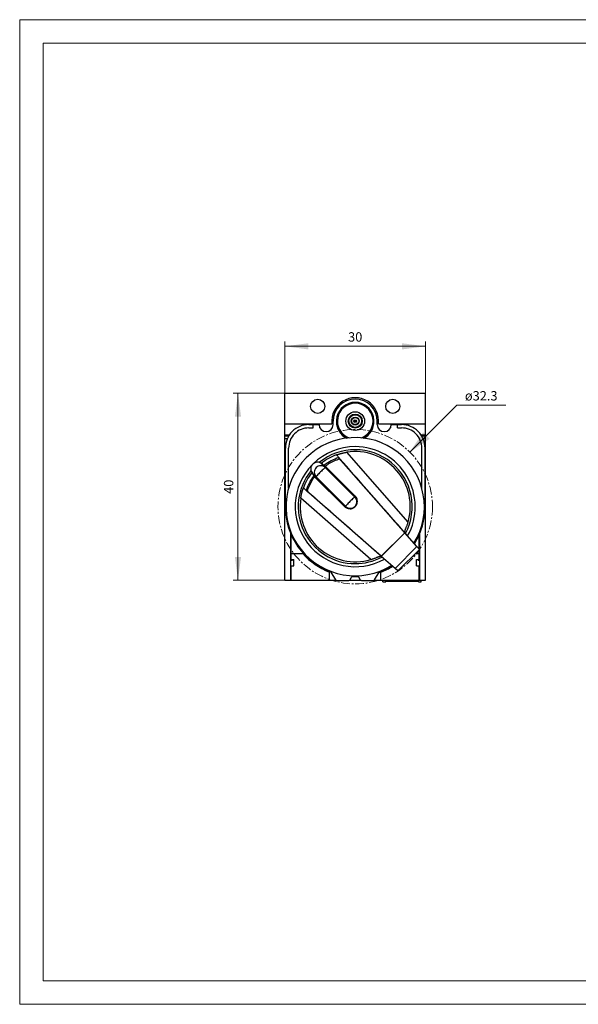
# Model space of a CAD drawing. Extents: x 0 to 297, y 0 to 210.
# Drawn here: x 0 to 119, y 0 to 210 of the extents above; entities that cross this region are included whole.
import ezdxf
from ezdxf.enums import TextEntityAlignment as Align

# ---------------------------------------------------------------- set-up
doc = ezdxf.new("R2010")
doc.units = 0
doc.header["$LTSCALE"] = 5
doc.header["$MEASUREMENT"] = 0
doc.linetypes.add('CENTER', pattern=[0.6, 0.375, -0.075, 0.075, -0.075])
for name, color, linetype in [('10000_FRONT', 7, 'CONTINUOUS'), ('10100_FRONT_DIM', 7, 'CONTINUOUS'), ('90000_FRAME', 7, 'CONTINUOUS')]:
    doc.layers.add(name, color=color, linetype=linetype)
doc.styles.get("Standard").update_dxf_attribs({"font": 'txt.shx'})

msp = doc.modelspace()

# ---------------------------------------------------------------- linework, layer by layer
at = {"layer": '10000_FRONT', "color": 7, "linetype": 'CONTINUOUS', "lineweight": 25}
for p, q in [((56.55198, 130.334996), (86.55198, 130.334996)), ((56.55198, 90.434995), (56.55198, 130.334996)), ((86.55198, 90.434995), (86.55198, 130.334996)), ((66.85198, 123.634995), (66.85198, 124.384995)), ((76.25198, 123.634995), (76.25198, 124.384995)), ((56.55198, 123.834996), (66.582322, 123.834996)), ((61.65198, 123.634995), (62.55198, 123.634995)), ((61.65198, 122.934994), (62.55198, 122.934994)), ((62.55198, 123.634995), (63.85198, 123.634995)), ((62.55198, 122.934994), (62.55198, 123.634995)), ((76.521638, 123.834996), (86.55198, 123.834996)), ((79.25198, 123.634995), (81.45198, 123.634995)), ((80.55198, 122.934994), (80.55198, 123.634995)), ((80.55198, 122.934994), (81.45198, 122.934994)), ((56.55198, 121.434995), (57.509518, 121.434995)), ((56.55198, 121.234994), (57.381149, 121.234994)), ((56.55198, 120.657644), (57.079357, 120.657644)), ((85.594446, 121.434995), (86.55198, 121.434995)), ((85.722816, 121.234994), (86.55198, 121.234994)), ((86.024607, 120.657644), (86.55198, 120.657644)), ((56.65198, 106.134995), (56.65198, 118.634995)), ((57.35198, 110.100106), (57.35198, 118.634995)), ((68.899045, 117.581584), (69.001381, 117.604813)), ((69.001381, 117.604813), (69.105232, 117.627411)), ((69.105232, 117.627411), (69.21015, 117.649256)), ((69.21015, 117.649256), (69.315687, 117.670223)), ((69.315687, 117.670223), (69.421383, 117.690204)), ((69.421383, 117.690204), (69.526752, 117.709132)), ((69.526752, 117.709132), (69.631305, 117.726946)), ((69.631305, 117.726946), (69.734551, 117.743589)), ((82.82619, 102.825209), (69.734551, 117.743589)), ((85.75198, 110.10017), (85.75198, 118.634995)), ((86.45198, 106.134995), (86.45198, 118.634995)), ((66.234735, 115.475775), (66.515182, 115.627915)), ((66.515182, 115.627915), (66.800172, 115.771532)), ((66.800172, 115.771532), (67.089738, 115.906624)), ((67.089738, 115.906624), (67.383661, 116.033083)), ((67.383661, 116.033083), (67.681382, 116.150651)), ((67.562194, 117.186878), (67.564976, 117.187885)), ((67.566143, 117.182377), (67.562194, 117.186878)), ((67.564976, 117.187885), (67.57342, 117.190928)), ((67.578176, 117.168665), (67.566143, 117.182377)), ((67.57342, 117.190928), (67.587673, 117.196044)), ((67.598573, 117.145422), (67.578176, 117.168665)), ((67.587673, 117.196044), (67.60788, 117.203265)), ((67.627611, 117.112333), (67.598573, 117.145422)), ((67.60788, 117.203265), (67.63407, 117.212565)), ((67.665569, 117.069078), (67.627611, 117.112333)), ((67.63407, 117.212565), (67.666138, 117.223854)), ((67.712724, 117.015344), (67.665569, 117.069078)), ((67.666138, 117.223854), (67.703965, 117.237034)), ((67.681382, 116.150651), (67.982544, 116.25916)), ((67.703965, 117.237034), (67.747431, 117.252005)), ((67.769241, 116.95094), (67.712724, 117.015344)), ((67.747431, 117.252005), (67.796279, 117.268602)), ((67.835157, 116.875827), (67.769241, 116.95094)), ((67.796279, 117.268602), (67.850161, 117.286633)), ((67.910497, 116.789975), (67.835157, 116.875827)), ((67.850161, 117.286633), (67.908728, 117.305904)), ((67.908728, 117.305904), (67.97156, 117.326196)), ((67.995288, 116.693351), (67.910497, 116.789975)), ((67.97156, 117.326196), (68.038086, 117.347262)), ((67.982544, 116.25916), (68.287285, 116.358638)), ((68.089557, 116.585929), (67.995288, 116.693351)), ((68.038086, 117.347262), (68.107712, 117.36885)), ((68.103478, 116.568093), (68.075414, 116.600071)), ((81.828361, 100.930082), (68.089557, 116.585929)), ((68.132274, 116.535279), (68.103478, 116.568093)), ((68.107712, 117.36885), (68.180324, 117.390856)), ((68.161803, 116.501628), (68.132274, 116.535279)), ((68.192068, 116.467142), (68.161803, 116.501628)), ((68.180324, 117.390856), (68.257292, 117.413623)), ((68.223068, 116.431816), (68.192068, 116.467142)), ((68.254807, 116.395648), (68.223068, 116.431816)), ((68.287285, 116.358638), (68.254807, 116.395648)), ((68.257292, 117.413623), (68.338522, 117.437036)), ((69.017364, 115.526687), (68.287285, 116.358638)), ((68.338522, 117.437036), (68.423753, 117.460925)), ((68.423753, 117.460925), (68.512723, 117.485122)), ((68.512723, 117.485122), (68.605113, 117.509453)), ((68.605113, 117.509453), (68.700548, 117.533751)), ((68.700548, 117.533751), (68.79865, 117.557849)), ((68.79865, 117.557849), (68.899045, 117.581584)), ((69.747343, 114.694851), (69.017364, 115.526687)), ((64.376127, 115.432169), (64.372115, 115.43618)), ((64.388314, 115.419981), (64.376127, 115.432169)), ((64.408907, 115.399388), (64.388314, 115.419981)), ((64.438136, 115.37016), (64.408907, 115.399388)), ((71.484335, 108.182539), (64.436087, 115.230787)), ((64.476228, 115.332067), (64.438136, 115.37016)), ((64.721292, 115.087003), (64.476228, 115.332067)), ((64.806147, 115.002149), (64.721292, 115.087003)), ((64.900299, 114.907997), (64.806147, 115.002149)), ((71.860832, 107.947463), (64.900299, 114.907997)), ((65.020088, 114.929628), (64.966923, 114.982793)), ((65.047618, 114.902098), (65.020088, 114.929628)), ((65.075779, 114.873938), (65.047618, 114.902098)), ((65.164042, 114.785675), (65.075779, 114.873938)), ((65.164042, 114.785675), (65.423576, 114.97013)), ((71.537838, 108.411879), (65.164042, 114.785675)), ((65.423576, 114.97013), (65.68853, 115.146633)), ((65.68853, 115.146633), (65.959022, 115.315247)), ((65.959022, 115.315247), (66.234735, 115.475775)), ((70.477221, 113.863129), (69.747343, 114.694851)), ((71.206999, 113.031522), (70.477221, 113.863129)), ((62.05906, 111.171793), (62.2112, 111.45224)), ((62.2112, 111.45224), (62.371728, 111.727953)), ((62.254806, 113.310848), (62.250795, 113.31486)), ((62.266994, 113.298661), (62.254806, 113.310848)), ((62.287587, 113.278068), (62.266994, 113.298661)), ((62.316815, 113.248839), (62.287587, 113.278068)), ((62.354908, 113.210747), (62.316815, 113.248839)), ((62.402095, 113.16356), (62.354908, 113.210747)), ((62.371728, 111.727953), (62.540342, 111.998445)), ((62.458603, 113.107052), (62.402095, 113.16356)), ((69.964225, 105.742851), (62.456188, 113.250888)), ((62.524562, 113.041093), (62.458603, 113.107052)), ((62.599972, 112.965683), (62.524562, 113.041093)), ((62.540342, 111.998445), (62.716845, 112.263399)), ((62.684826, 112.880828), (62.599972, 112.965683)), ((62.778978, 112.786676), (62.684826, 112.880828)), ((62.784877, 112.639357), (62.704182, 112.720052)), ((62.716845, 112.263399), (62.9013, 112.522933)), ((69.739502, 105.826153), (62.778978, 112.786676)), ((62.813037, 112.611196), (62.784877, 112.639357)), ((62.9013, 112.522933), (62.813037, 112.611196)), ((69.275096, 106.149137), (62.9013, 112.522933)), ((71.936677, 112.200028), (71.206999, 113.031522)), ((72.666256, 111.368648), (71.936677, 112.200028)), ((73.395734, 110.537382), (72.666256, 111.368648)), ((60.201853, 109.174252), (60.22605, 109.263222)), ((60.22605, 109.263222), (60.249939, 109.348453)), ((60.249939, 109.348453), (60.273352, 109.429683)), ((60.273352, 109.429683), (60.296119, 109.506651)), ((60.296119, 109.506651), (60.318125, 109.579263)), ((60.318125, 109.579263), (60.339713, 109.648889)), ((60.339713, 109.648889), (60.360779, 109.715415)), ((60.360779, 109.715415), (60.381071, 109.778247)), ((60.381071, 109.778247), (60.400342, 109.836814)), ((60.400342, 109.836814), (60.418373, 109.890696)), ((60.418373, 109.890696), (60.43497, 109.939544)), ((60.43497, 109.939544), (60.449941, 109.98301)), ((60.449941, 109.98301), (60.463121, 110.020837)), ((60.463121, 110.020837), (60.47441, 110.052905)), ((60.47441, 110.052905), (60.48371, 110.079095)), ((60.48371, 110.079095), (60.490931, 110.099302)), ((60.490931, 110.099302), (60.496047, 110.113555)), ((60.496047, 110.113555), (60.49909, 110.121999)), ((60.49909, 110.121999), (60.500097, 110.124781)), ((60.504598, 110.120832), (60.500097, 110.124781)), ((60.51831, 110.108799), (60.504598, 110.120832)), ((60.541553, 110.088402), (60.51831, 110.108799)), ((60.574642, 110.059364), (60.541553, 110.088402)), ((60.617897, 110.021406), (60.574642, 110.059364)), ((60.671631, 109.974251), (60.617897, 110.021406)), ((60.736035, 109.917734), (60.671631, 109.974251)), ((60.811148, 109.851818), (60.736035, 109.917734)), ((60.897, 109.776478), (60.811148, 109.851818)), ((60.993624, 109.691687), (60.897, 109.776478)), ((61.101046, 109.597418), (60.993624, 109.691687)), ((61.118882, 109.583497), (61.086904, 109.611561)), ((76.756893, 95.858614), (61.101046, 109.597418)), ((61.151696, 109.554701), (61.118882, 109.583497)), ((61.185347, 109.525172), (61.151696, 109.554701)), ((61.219833, 109.494907), (61.185347, 109.525172)), ((61.255159, 109.463907), (61.219833, 109.494907)), ((61.291327, 109.432168), (61.255159, 109.463907)), ((61.328337, 109.39969), (61.291327, 109.432168)), ((61.328337, 109.39969), (61.427815, 109.704431)), ((62.160288, 108.669611), (61.328337, 109.39969)), ((61.427815, 109.704431), (61.536324, 110.005593)), ((61.536324, 110.005593), (61.653892, 110.303314)), ((61.653892, 110.303314), (61.780351, 110.597237)), ((61.780351, 110.597237), (61.915443, 110.886803)), ((61.915443, 110.886803), (62.05906, 111.171793)), ((74.125114, 109.706228), (73.395734, 110.537382)), ((75.583576, 108.04426), (74.125114, 109.706228)), ((59.943386, 107.952424), (59.960029, 108.05567)), ((74.861766, 94.860785), (59.943386, 107.952424)), ((59.960029, 108.05567), (59.977843, 108.160223)), ((59.977843, 108.160223), (59.996771, 108.265592)), ((59.996771, 108.265592), (60.016752, 108.371288)), ((60.016752, 108.371288), (60.037719, 108.476825)), ((60.037719, 108.476825), (60.059564, 108.581743)), ((60.059564, 108.581743), (60.082162, 108.685594)), ((60.082162, 108.685594), (60.105391, 108.78793)), ((60.105391, 108.78793), (60.129126, 108.888325)), ((60.129126, 108.888325), (60.153224, 108.986427)), ((60.153224, 108.986427), (60.177522, 109.081862)), ((60.177522, 109.081862), (60.201853, 109.174252)), ((62.992124, 107.939632), (62.160288, 108.669611)), ((63.823846, 107.209754), (62.992124, 107.939632)), ((64.655453, 106.479976), (63.823846, 107.209754)), ((71.944152, 107.722721), (71.484335, 108.182539)), ((71.587456, 108.359981), (71.537838, 108.411879)), ((71.634696, 108.30591), (71.587456, 108.359981)), ((71.679464, 108.249775), (71.634696, 108.30591)), ((71.721666, 108.191688), (71.679464, 108.249775)), ((71.76122, 108.131767), (71.721666, 108.191688)), ((71.798047, 108.070132), (71.76122, 108.131767)), ((71.832069, 108.006906), (71.798047, 108.070132)), ((71.863222, 107.942219), (71.832069, 108.006906)), ((71.891442, 107.8762), (71.863222, 107.942219)), ((71.91667, 107.808982), (71.891442, 107.8762)), ((71.938858, 107.740699), (71.91667, 107.808982)), ((71.957961, 107.67149), (71.938858, 107.740699)), ((71.973938, 107.601493), (71.957961, 107.67149)), ((71.986761, 107.530849), (71.973938, 107.601493)), ((71.996401, 107.4597), (71.986761, 107.530849)), ((71.986775, 107.030257), (71.996411, 107.101411)), ((72.002838, 107.388188), (71.996401, 107.4597)), ((71.996411, 107.101411), (72.002845, 107.172925)), ((72.006063, 107.316458), (72.002838, 107.388188)), ((72.002845, 107.172925), (72.006065, 107.244656)), ((72.006065, 107.244656), (72.006063, 107.316458)), ((76.312658, 107.213445), (75.583576, 108.04426)), ((77.041642, 106.382743), (76.312658, 107.213445)), ((65.486947, 105.750298), (64.655453, 106.479976)), ((66.318327, 105.020719), (65.486947, 105.750298)), ((67.149593, 104.291241), (66.318327, 105.020719)), ((69.326994, 106.099519), (69.275096, 106.149137)), ((69.381065, 106.052279), (69.326994, 106.099519)), ((69.4372, 106.007511), (69.381065, 106.052279)), ((69.495287, 105.965309), (69.4372, 106.007511)), ((69.555208, 105.925755), (69.495287, 105.965309)), ((69.616843, 105.888928), (69.555208, 105.925755)), ((69.680069, 105.854906), (69.616843, 105.888928)), ((69.744756, 105.823753), (69.680069, 105.854906)), ((69.810775, 105.795533), (69.744756, 105.823753)), ((69.877993, 105.770305), (69.810775, 105.795533)), ((69.946276, 105.748117), (69.877993, 105.770305)), ((70.015485, 105.729014), (69.946276, 105.748117)), ((70.085482, 105.713037), (70.015485, 105.729014)), ((70.156126, 105.700214), (70.085482, 105.713037)), ((70.227275, 105.690574), (70.156126, 105.700214)), ((70.298787, 105.684137), (70.227275, 105.690574)), ((70.370517, 105.680912), (70.298787, 105.684137)), ((70.442319, 105.68091), (70.370517, 105.680912)), ((70.442319, 105.68091), (70.51405, 105.68413)), ((70.51405, 105.68413), (70.585564, 105.690564)), ((70.585564, 105.690564), (70.656718, 105.7002)), ((70.656718, 105.7002), (70.727367, 105.71302)), ((70.727367, 105.71302), (70.797371, 105.728995)), ((70.797371, 105.728995), (70.866587, 105.748096)), ((70.866587, 105.748096), (70.934877, 105.770283)), ((70.934877, 105.770283), (71.002104, 105.795511)), ((71.002104, 105.795511), (71.068131, 105.823731)), ((71.068131, 105.823731), (71.132827, 105.854886)), ((71.132827, 105.854886), (71.19606, 105.888911)), ((71.19606, 105.888911), (71.257702, 105.92574)), ((71.257702, 105.92574), (71.31763, 105.965298)), ((71.31763, 105.965298), (71.375724, 106.007503)), ((71.375724, 106.007503), (71.431863, 106.052273)), ((71.431863, 106.052273), (71.485937, 106.099516)), ((71.485937, 106.099516), (71.537838, 106.149137)), ((71.537838, 106.149137), (71.587459, 106.201038)), ((71.587459, 106.201038), (71.634702, 106.255112)), ((71.634702, 106.255112), (71.679472, 106.311251)), ((71.679472, 106.311251), (71.721677, 106.369345)), ((71.721677, 106.369345), (71.761235, 106.429273)), ((71.761235, 106.429273), (71.798064, 106.490915)), ((71.798064, 106.490915), (71.832089, 106.554148)), ((71.832089, 106.554148), (71.863244, 106.618844)), ((71.863244, 106.618844), (71.891464, 106.684871)), ((71.891464, 106.684871), (71.916692, 106.752098)), ((71.916692, 106.752098), (71.938879, 106.820388)), ((71.938879, 106.820388), (71.95798, 106.889604)), ((71.95798, 106.889604), (71.973955, 106.959608)), ((71.973955, 106.959608), (71.986775, 107.030257)), ((77.770525, 105.552154), (77.041642, 106.382743)), ((78.49931, 104.721679), (77.770525, 105.552154)), ((67.980747, 103.561861), (67.149593, 104.291241)), ((69.642715, 102.103399), (67.980747, 103.561861)), ((79.956579, 103.06107), (78.49931, 104.721679)), ((80.685064, 102.230936), (79.956579, 103.06107)), ((70.47353, 101.374317), (69.642715, 102.103399)), ((71.304232, 100.645333), (70.47353, 101.374317)), ((82.141731, 100.571013), (80.685064, 102.230936)), ((81.001247, 101.870634), (81.00217, 101.871556)), ((81.827433, 100.929153), (81.828361, 100.930082)), ((82.147161, 100.566799), (81.828361, 100.930082)), ((82.161432, 100.861361), (82.164448, 100.925157)), ((82.163672, 100.798697), (82.161432, 100.861361)), ((82.164448, 100.925157), (82.172475, 100.989728)), ((82.172475, 100.989728), (82.185219, 101.055342)), ((82.185219, 101.055342), (82.202387, 101.122268)), ((82.202387, 101.122268), (82.223684, 101.190776)), ((82.223684, 101.190776), (82.248818, 101.261135)), ((82.248818, 101.261135), (82.277496, 101.333613)), ((82.277496, 101.333613), (82.309422, 101.40848)), ((82.309429, 101.408505), (82.35561, 101.515035)), ((82.35561, 101.515035), (82.403462, 101.628574)), ((82.403462, 101.628574), (82.452463, 101.748451)), ((82.452463, 101.748451), (82.502077, 101.873807)), ((82.502077, 101.873807), (82.55177, 102.00376)), ((82.55177, 102.00376), (82.601051, 102.137463)), ((82.601051, 102.137463), (82.649473, 102.273915)), ((82.649473, 102.273915), (82.696582, 102.412047)), ((82.696582, 102.412047), (82.741954, 102.550763)), ((82.741954, 102.550763), (82.785259, 102.688882)), ((82.785259, 102.688882), (82.82619, 102.825209)), ((57.80198, 90.434995), (57.80198, 100.39501)), ((57.80198, 98.884995), (57.90198, 98.884995)), ((57.90198, 94.884995), (57.90198, 100.1611)), ((72.134821, 99.91645), (71.304232, 100.645333)), ((72.965296, 99.187665), (72.134821, 99.91645)), ((75.456039, 97.001911), (72.965296, 99.187665)), ((77.115962, 95.545244), (82.141731, 100.571013)), ((77.120176, 95.539814), (82.147161, 100.566799)), ((84.720401, 97.634502), (82.147161, 100.566799)), ((82.17121, 100.737392), (82.163672, 100.798697)), ((82.184029, 100.677124), (82.17121, 100.737392)), ((82.202112, 100.617571), (82.184029, 100.677124)), ((82.225445, 100.558414), (82.202112, 100.617571)), ((82.254011, 100.499329), (82.225445, 100.558414)), ((82.287795, 100.439997), (82.254011, 100.499329)), ((82.32676, 100.380121), (82.287795, 100.439997)), ((82.370346, 100.320043), (82.32676, 100.380121)), ((82.418104, 100.259778), (82.370346, 100.320043)), ((82.469808, 100.199132), (82.418104, 100.259778)), ((85.20198, 97.085726), (85.20198, 100.161091)), ((85.20198, 98.884995), (85.30198, 98.884995)), ((85.30198, 90.434995), (85.30198, 100.395001)), ((77.115962, 95.545244), (75.456039, 97.001911)), ((75.815419, 96.684805), (75.816341, 96.685728)), ((80.052473, 92.966574), (84.720401, 97.634502)), ((80.675287, 92.420022), (85.266953, 97.011688)), ((85.266953, 97.011687), (84.720401, 97.634502)), ((85.20198, 94.884995), (85.20198, 96.946714)), ((57.80198, 94.884995), (57.90198, 94.884995)), ((57.80198, 94.756447), (58.15198, 94.756447)), ((57.90198, 96.134995), (60.37164, 96.134995)), ((57.90198, 94.884995), (58.45198, 94.884995)), ((58.15198, 94.756447), (58.15198, 94.885005)), ((58.45198, 93.484995), (58.45198, 94.884995)), ((74.861766, 94.860785), (74.998093, 94.901716)), ((74.998093, 94.901716), (75.136212, 94.945021)), ((75.136212, 94.945021), (75.274928, 94.990393)), ((75.274928, 94.990393), (75.41306, 95.037502)), ((75.41306, 95.037502), (75.549512, 95.085924)), ((75.549512, 95.085924), (75.683215, 95.135205)), ((75.683215, 95.135205), (75.813168, 95.184898)), ((75.813168, 95.184898), (75.938524, 95.234512)), ((75.938524, 95.234512), (76.058401, 95.283513)), ((76.058401, 95.283513), (76.17194, 95.331365)), ((76.17194, 95.331365), (76.27847, 95.377546)), ((76.278494, 95.377553), (76.352735, 95.409283)), ((76.352735, 95.409283), (76.425231, 95.437971)), ((76.425231, 95.437971), (76.496174, 95.463308)), ((76.496174, 95.463308), (76.565492, 95.484827)), ((76.565492, 95.484827), (76.6328, 95.502018)), ((76.6328, 95.502018), (76.698374, 95.514668)), ((76.698374, 95.514668), (76.762515, 95.522575)), ((76.756893, 95.858614), (76.757816, 95.859537)), ((77.120176, 95.539814), (76.756893, 95.858614)), ((76.762515, 95.522575), (76.825521, 95.525536)), ((76.887693, 95.523348), (76.825521, 95.525536)), ((76.949332, 95.51581), (76.887693, 95.523348)), ((77.010258, 95.502841), (76.949332, 95.51581)), ((77.070224, 95.484573), (77.010258, 95.502841)), ((77.12954, 95.461095), (77.070224, 95.484573)), ((80.052473, 92.966574), (77.120176, 95.539814)), ((77.188517, 95.432499), (77.12954, 95.461095)), ((77.247467, 95.398876), (77.188517, 95.432499)), ((77.3067, 95.360316), (77.247467, 95.398876)), ((77.366528, 95.316909), (77.3067, 95.360316)), ((77.427013, 95.268974), (77.366528, 95.316909)), ((77.487882, 95.2172), (77.427013, 95.268974)), ((84.390261, 96.134995), (85.20198, 96.134995)), ((84.65198, 94.884995), (85.30198, 94.884995)), ((84.65198, 93.484995), (84.65198, 94.884995)), ((84.95198, 94.756447), (84.95198, 94.885005)), ((84.95198, 94.756447), (85.30198, 94.756447)), ((57.90198, 93.484995), (58.45198, 93.484995)), ((57.90198, 90.434995), (57.90198, 93.484995)), ((80.675288, 92.420022), (80.052473, 92.966574)), ((84.65198, 93.484995), (85.20198, 93.484995)), ((85.20198, 90.434995), (85.20198, 93.484995)), ((56.55198, 90.434995), (57.80198, 90.434995)), ((57.80198, 90.434995), (67.523274, 90.434995)), ((57.90198, 90.434995), (66.05198, 90.434995)), ((66.05198, 90.434995), (66.05198, 92.179709)), ((66.05198, 90.434995), (67.523255, 90.434995)), ((66.30198, 92.190551), (66.30198, 92.358214)), ((67.433573, 90.527788), (66.442612, 92.138411)), ((67.689084, 90.384995), (70.223688, 90.384995)), ((70.389515, 90.434995), (72.714462, 90.434995)), ((70.389519, 90.434995), (72.714443, 90.434995)), ((70.495581, 90.55821), (70.721209, 91.04207)), ((70.993101, 91.215285), (72.110859, 91.215285)), ((72.608379, 90.55821), (72.382751, 91.04207)), ((72.880272, 90.384995), (75.414876, 90.384995)), ((75.580703, 90.434995), (86.55198, 90.434995)), ((75.670387, 90.527788), (76.661348, 92.138411)), ((76.80198, 92.190551), (76.80198, 92.358206)), ((77.05198, 90.434995), (77.05198, 92.179709)), ((77.45198, 90.134995), (77.45198, 90.435009)), ((85.65198, 90.134995), (85.65198, 90.435016)), ((77.45198, 90.134995), (78.05198, 90.134995)), ((78.05198, 90.273324), (85.05198, 90.273324)), ((78.05198, 90.134995), (78.05198, 90.273324)), ((85.05198, 90.134995), (85.05198, 90.273324)), ((85.05198, 90.134995), (85.65198, 90.134995))]:
    msp.add_line(p, q, dxfattribs=at)
for points in [[(63.958022, 115.544595), (63.709648, 115.607328), (63.450382, 115.620156), (63.189894, 115.5826), (62.937899, 115.496062), (62.703797, 115.363769), (62.49632, 115.190655), (62.323206, 114.983178), (62.190913, 114.749076), (62.104375, 114.497081), (62.066819, 114.236593), (62.079647, 113.977327), (62.14238, 113.728953)], [(64.436087, 115.230786), (64.213131, 115.412243), (63.958022, 115.544595)], [(62.14238, 113.728953), (62.274732, 113.473844), (62.456189, 113.250888)], [(65.202161, 114.464712), (64.990569, 114.638261), (64.749065, 114.767098), (64.486929, 114.846271), (64.214237, 114.872737), (63.941467, 114.84548), (63.679101, 114.765548), (63.437223, 114.636011), (63.225127, 114.461848), (63.050964, 114.249752), (62.921427, 114.007873), (62.841495, 113.745508), (62.814238, 113.472738), (62.840704, 113.200045), (62.919877, 112.93791), (63.048714, 112.696406), (63.222263, 112.484814)], [(65.202161, 114.464712), (65.171686, 114.457144), (65.104338, 114.411824), (65.002707, 114.330493), (64.870697, 114.216276), (64.713382, 114.073564), (64.536807, 113.90784), (64.347758, 113.725473), (64.1535, 113.533471), (63.961499, 113.339213), (63.779132, 113.150165), (63.613408, 112.97359), (63.470696, 112.816276), (63.35648, 112.684266), (63.27515, 112.582635), (63.22983, 112.515288), (63.222263, 112.484814)], [(71.484334, 108.182539), (71.453859, 108.174971), (71.386511, 108.129651), (71.28488, 108.04832), (71.15287, 107.934104), (70.995556, 107.791392), (70.818981, 107.625668), (70.629932, 107.443301), (70.435675, 107.2513), (70.243674, 107.057042), (70.061307, 106.867994), (69.895583, 106.691419), (69.752871, 106.534105), (69.638655, 106.402095), (69.557324, 106.300464), (69.512004, 106.233116), (69.504436, 106.202641)], [(69.504436, 106.202641), (69.716247, 106.028873), (69.957962, 105.899826), (70.220291, 105.820459), (70.493153, 105.793822), (70.766063, 105.82094), (71.028532, 105.900769), (71.270474, 106.030242), (71.482592, 106.204383), (71.656733, 106.416501), (71.786206, 106.658443), (71.866035, 106.920912), (71.893153, 107.193822), (71.866516, 107.466684), (71.787149, 107.729013), (71.658102, 107.970728), (71.484334, 108.182539)]]:
    msp.add_lwpolyline(points, dxfattribs=at)
for centre, radius in [((63.55198, 127.534995), 1.5), ((79.55198, 127.534995), 1.5), ((71.55198, 124.384995), 2), ((71.55198, 124.384995), 1.5), ((71.55198, 124.384995), 1.353553), ((71.55198, 124.384995), 0.847474), ((71.55198, 124.384995), 0.75), ((71.55198, 124.384995), 0.291092), ((71.55198, 124.384995), 0.096593)]:
    msp.add_circle(centre, radius, dxfattribs=at)
at = {"layer": '10000_FRONT', "color": 7, "linetype": 'CENTER', "lineweight": 13}
msp.add_circle((71.55198, 106.134995), 16.47, dxfattribs=at)
at = {"layer": '10000_FRONT', "color": 7, "linetype": 'CONTINUOUS', "lineweight": 25}
for centre, radius, start, end in [((71.55198, 124.384995), 5, 353.684693, 186.315307), ((71.55198, 124.384995), 4.7, 0, 180), ((71.55198, 124.384995), 4, 295.570445, 244.429415), ((71.55198, 124.384995), 3.8, 290.234609, 249.76525), ((71.55198, 124.284995), 4, 179.283773, 180), ((71.55198, 124.284995), 4, 180, 241.879132), ((71.55198, 124.284995), 4, 298.120716, 0.716227), ((61.65198, 118.634995), 5, 89.999995, 180), ((61.65198, 118.634995), 4.3, 89.999995, 180), ((65.35198, 123.634995), 1.5, 180, 0), ((77.75198, 123.634995), 1.5, 180, 0), ((81.45198, 118.634995), 5, 0, 90.000005), ((81.45198, 118.634995), 4.3, 0, 90.000005), ((71.55198, 106.134995), 14.743212, 328.188914, 301.811086), ((71.55198, 106.134995), 12.799684, 90, 134.311566), ((71.55198, 106.134995), 12.15, 332.063391, 129.081473), ((71.55198, 106.134995), 11.75, 343.639266, 98.897939), ((71.55198, 106.134995), 12.799684, 330.855348, 90), ((71.55198, 106.134995), 11.75, 109.84984, 128.230464), ((71.537838, 106.149137), 11.00956, 108.330177, 126.643713), ((71.55198, 106.134995), 11.009559, 108.330176, 108.337531), ((71.55198, 106.134995), 12.799684, 135.68799, 299.144654), ((71.55198, 106.134995), 12.15, 140.918527, 270), ((71.55198, 106.134995), 11.75, 141.769536, 142.334367), ((71.55198, 106.134995), 11.009559, 126.643713, 127.169367), ((71.55198, 106.134995), 11.75, 142.334367, 160.15016), ((71.537838, 106.149137), 11.00956, 143.356287, 161.669823), ((71.55198, 106.134995), 11.009559, 142.830633, 143.356287), ((71.55198, 106.134995), 11.009559, 161.662469, 161.669824), ((71.55198, 106.134995), 11.75, 171.102061, 286.360734), ((71.55198, 106.134995), 14.9, 180, 249.945697), ((71.55198, 106.134995), 14.9, 328.005594, 0), ((71.55198, 106.134995), 15, 221.810315, 248.489812), ((71.55198, 106.134995), 12.15, 270, 297.936581), ((71.55198, 106.134995), 14.9, 290.631057, 301.994408), ((71.55198, 106.134995), 15, 291.510188, 302.109239), ((67.689084, 90.684995), 0.3, 211.602591, 270.00002), ((70.223688, 90.684995), 0.3, 269.999995, 335.000067), ((70.993101, 90.915285), 0.3, 89.999991, 155.000034), ((72.110859, 90.915285), 0.3, 24.999975, 90), ((72.880271, 90.684995), 0.299999, 204.999924, 270.000014), ((75.414876, 90.684995), 0.3, 269.999976, 328.397412), ((71.55198, 106.134995), 14.9, 290.054303, 290.631057)]:
    msp.add_arc(centre, radius, start, end, dxfattribs=at)
at = {"layer": '10100_FRONT_DIM', "color": 7, "linetype": 'CONTINUOUS', "lineweight": 13}
for p, q in [((56.55198, 130.334995), (56.55198, 141.334995)), ((86.55198, 141.334995), (86.55198, 130.334995)), ((56.55198, 140.334995), (86.55198, 140.334995)), ((45.55197, 130.334995), (56.55198, 130.334995)), ((46.55197, 90.434995), (46.55197, 130.334995)), ((83.198029, 117.781044), (93.198029, 127.781044)), ((93.198029, 127.781044), (103.698029, 127.781044)), ((56.55198, 90.434995), (45.55197, 90.434995))]:
    msp.add_line(p, q, dxfattribs=at)
for points in [[(61.55198, 140.993257), (56.55198, 140.334995), (61.55198, 139.676733), (56.55198, 140.334995)], [(81.55198, 139.676733), (86.55198, 140.334995), (81.55198, 140.993257), (86.55198, 140.334995)], [(47.210232, 125.334995), (46.55197, 130.334995), (45.893708, 125.334995), (46.55197, 130.334995)], [(86.026456, 122.023684), (83.198029, 117.781044), (87.440669, 120.609471), (83.198029, 117.781044)], [(45.893708, 95.434995), (46.55197, 90.434995), (47.210232, 95.434995), (46.55197, 90.434995)]]:
    msp.add_solid(points, dxfattribs=at)
at = {"layer": '90000_FRAME', "color": 7, "linetype": 'CONTINUOUS', "lineweight": 13}
for p, q in [((0, 0), (0, 210)), ((297, 210), (0, 210)), ((292, 205), (5, 205)), ((5, 5), (5, 205)), ((292, 5), (5, 5)), ((297, 0), (0, 0))]:
    msp.add_line(p, q, dxfattribs=at)

# ---------------------------------------------------------------- texts
at = {"layer": '10100_FRONT_DIM', "color": 7, "linetype": 'CONTINUOUS', "lineweight": 13}
msp.add_text('30', height=2, dxfattribs=at).set_placement((71.55198, 141.334995), align=Align.CENTER)
msp.add_text('ø32.3', height=2, dxfattribs=at).set_placement((94.948029, 128.781044))
msp.add_text('40', height=2, rotation=90, dxfattribs=at).set_placement((45.55197, 110.384995), align=Align.CENTER)

doc.saveas('drawing.dxf')
